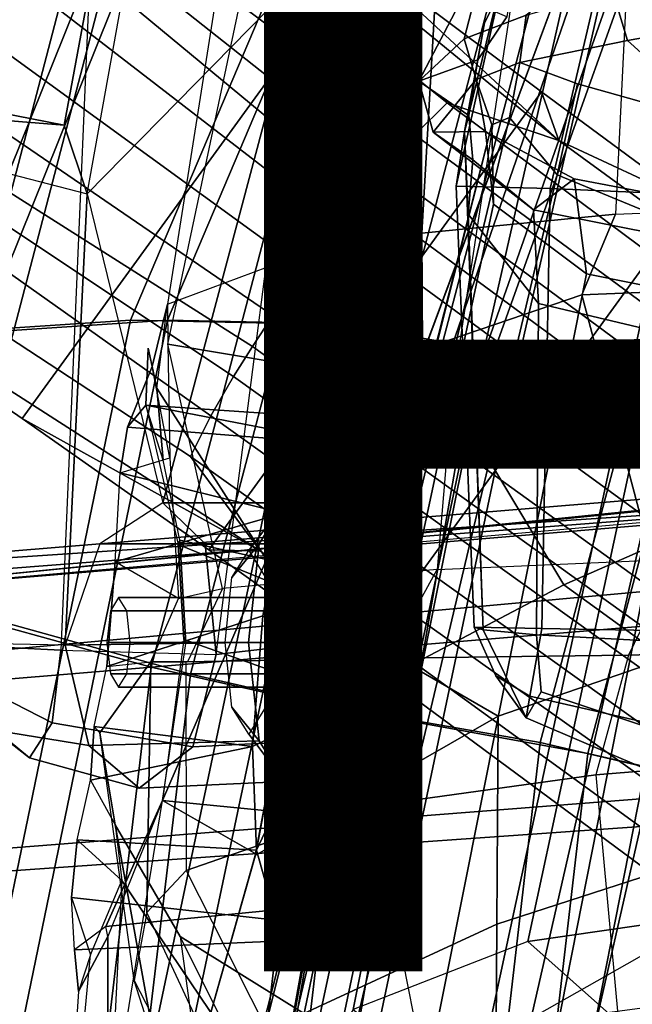
# Model space of a CAD drawing. Extents: x -12.8 to 13.9, y -13.4 to 13.4.
# Drawn here: x -6.1 to -5.1, y 2.9 to 4.5 of the extents above; entities that cross this region are included whole.
import ezdxf

# ---------------------------------------------------------------- set-up
doc = ezdxf.new("R2010")
doc.units = 0
for name, color, linetype in [('SEAT-BACKMAT', 5, 'CONTINUOUS'), ('SEAT-BASE', 5, 'CONTINUOUS'), ('SEAT-FABRIC', 5, 'CONTINUOUS'), ('SEAT-FRAME', 5, 'CONTINUOUS'), ('SEAT-PROD_NO', 7, 'CONTINUOUS')]:
    doc.layers.add(name, color=color, linetype=linetype)

msp = doc.modelspace()

# ---------------------------------------------------------------- linework, layer by layer
at = {"layer": 'SEAT-BACKMAT', "color": 0}
for points in [[(-6.3606, 5.4658, 35.2682), (-5.9988, 5.4509, 33.7912), (-6.5708, 3.9843, 34.1317), (-6.9236, 3.9652, 35.5839)], [(-6.5123, 3.9843, 34.1327), (-5.9403, 5.4509, 33.7922), (-6.3031, 5.4658, 35.3307), (-6.8662, 3.9652, 35.6464)], [(-5.661, 5.4293, 32.5528), (-6.2318, 4.0123, 32.899), (-6.5708, 3.9843, 34.1317), (-5.9988, 5.4509, 33.7912)], [(-6.5123, 3.9843, 34.1327), (-6.1733, 4.0123, 32.9), (-5.6025, 5.4293, 32.5538), (-5.9403, 5.4509, 33.7922)], [(-5.661, 5.4293, 32.5528), (-5.3599, 5.3889, 31.5004), (-5.9363, 4.0322, 31.872), (-6.2318, 4.0123, 32.899)], [(-5.8778, 4.0322, 31.873), (-5.3014, 5.3889, 31.5014), (-5.6025, 5.4293, 32.5538), (-6.1733, 4.0123, 32.9)], [(-5.9363, 4.0322, 31.872), (-5.3599, 5.3889, 31.5004), (-5.6616, 4.0261, 30.9806), (-5.9363, 4.0322, 31.872)], [(-5.6031, 4.0261, 30.9816), (-5.3014, 5.3889, 31.5014), (-5.8778, 4.0322, 31.873)], [(-5.073, 5.3168, 30.5567), (-5.3778, 3.9766, 30.1381), (-5.6616, 4.0261, 30.9806), (-5.3599, 5.3889, 31.5004)], [(-5.6031, 4.0261, 30.9816), (-5.3193, 3.9766, 30.1391), (-5.0145, 5.3168, 30.5577), (-5.3014, 5.3889, 31.5014)], [(-5.073, 5.3168, 30.5567), (-4.7811, 5.2057, 29.6495), (-5.0691, 3.8759, 29.2686), (-5.3778, 3.9766, 30.1381)], [(-5.0106, 3.8759, 29.2696), (-4.7227, 5.2057, 29.6505), (-5.0145, 5.3168, 30.5577), (-5.3193, 3.9766, 30.1391)], [(-6.3084, 2.2292, 31.8765), (-6.6015, 2.1988, 32.885), (-6.2318, 4.0123, 32.899), (-5.9363, 4.0322, 31.872)], [(-6.1733, 4.0123, 32.9), (-6.543, 2.1988, 32.886), (-6.2499, 2.2292, 31.8775), (-5.8778, 4.0322, 31.873)], [(-6.3084, 2.2292, 31.8765), (-5.9363, 4.0322, 31.872), (-5.6616, 4.0261, 30.9806), (-6.0369, 2.2452, 31.0195)], [(-5.6031, 4.0261, 30.9816), (-5.8778, 4.0322, 31.873), (-6.2499, 2.2292, 31.8775), (-5.9784, 2.2452, 31.0205)], [(-5.7449, 2.2318, 30.2017), (-6.0369, 2.2452, 31.0195), (-5.6616, 4.0261, 30.9806), (-5.3778, 3.9766, 30.1381)], [(-5.6031, 4.0261, 30.9816), (-5.9784, 2.2452, 31.0205), (-5.6864, 2.2318, 30.2027), (-5.3193, 3.9766, 30.1391)], [(-5.7449, 2.2318, 30.2017), (-5.3778, 3.9766, 30.1381), (-5.0691, 3.8759, 29.2686), (-5.4038, 2.1784, 29.3206)], [(-5.0106, 3.8759, 29.2696), (-5.3193, 3.9766, 30.1391), (-5.6864, 2.2318, 30.2027), (-5.3453, 2.1784, 29.3216)], [(-5.0469, 2.0843, 28.3333), (-5.4038, 2.1784, 29.3206), (-5.0691, 3.8759, 29.2686), (-4.7662, 3.7341, 28.3415)], [(-5.0106, 3.8759, 29.2696), (-5.3453, 2.1784, 29.3216), (-4.9884, 2.0843, 28.3343), (-4.7077, 3.7341, 28.3425)]]:
    msp.add_3dface(points, dxfattribs=at)
at = {"layer": 'SEAT-BASE', "color": 0}
for points in [[(-7.3799, 5.9383, 4.4452), (-5.4342, 4.3763, 4.7041), (-5.2572, 4.317, 4.3574), (-7.2858, 5.9782, 4.1159)], [(-7.0797, 5.7625, 3.6535), (-7.2858, 5.9782, 4.1159), (-5.2572, 4.317, 4.3574), (-5.5742, 4.6113, 3.8517)], [(-7.3799, 5.9383, 4.4452), (-7.498, 5.8249, 4.6869), (-5.4854, 4.3256, 4.9679), (-5.4342, 4.3763, 4.7041)], [(-5.5695, 4.229, 5.2375), (-7.498, 5.8249, 4.6869), (-7.5904, 5.7116, 4.79), (-5.6063, 4.1827, 5.3)], [(-7.498, 5.8249, 4.6869), (-5.5695, 4.229, 5.2375), (-5.5336, 4.2719, 5.1449), (-7.498, 5.8249, 4.6869)], [(-7.498, 5.8249, 4.6869), (-5.5336, 4.2719, 5.1449), (-5.4854, 4.3256, 4.9679), (-7.498, 5.8249, 4.6869)], [(-5.5742, 4.6113, 3.8517), (-6.1081, 3.8764, 3.8517), (-7.6682, 4.9525, 3.6535), (-7.0797, 5.7625, 3.6535)], [(-5.6063, 4.1827, 5.3), (-7.5904, 5.7116, 4.79), (-7.6799, 5.5798, 4.8268), (-5.6621, 4.1137, 5.3329)], [(-7.6799, 5.5798, 4.8268), (-7.7776, 5.4539, 4.79), (-5.7104, 4.0393, 5.3), (-5.6621, 4.1137, 5.3329)], [(-7.7776, 5.4539, 4.79), (-7.8568, 5.331, 4.6869), (-5.7431, 3.9901, 5.2375), (-5.7104, 4.0393, 5.3)], [(-5.809, 3.8802, 4.9679), (-7.8568, 5.331, 4.6869), (-7.9282, 5.1837, 4.4452), (-5.8414, 3.8159, 4.7041)], [(-7.8568, 5.331, 4.6869), (-5.809, 3.8802, 4.9679), (-5.7728, 3.9427, 5.1449)], [(-7.8568, 5.331, 4.6869), (-5.7728, 3.9427, 5.1449), (-5.7431, 3.9901, 5.2375), (-7.8568, 5.331, 4.6869)], [(-5.7303, 3.6658, 4.3574), (-5.8414, 3.8159, 4.7041), (-7.9282, 5.1837, 4.4452), (-7.937, 5.0818, 4.1159)], [(-5.7303, 3.6658, 4.3574), (-7.937, 5.0818, 4.1159), (-7.6682, 4.9525, 3.6535), (-6.1081, 3.8764, 3.8517)], [(-5.5742, 4.6113, 3.8517), (-5.2844, 4.3941, 3.8778), (-5.812, 3.668, 3.8778), (-6.1081, 3.8764, 3.8517)], [(-5.2572, 4.317, 4.3574), (-5.2844, 4.3941, 3.8778), (-5.5742, 4.6113, 3.8517), (-5.2572, 4.317, 4.3574)], [(-5.0484, 4.2198, 3.8795), (-5.5733, 3.4973, 3.8795), (-5.812, 3.668, 3.8778), (-5.2844, 4.3941, 3.8778)], [(-5.2572, 4.317, 4.3574), (-5.0484, 4.2198, 3.8795), (-5.2844, 4.3941, 3.8778), (-5.2572, 4.317, 4.3574)], [(-3.9189, 3.1705, 5.2355), (-3.9091, 3.2426, 4.9402), (-5.4342, 4.3763, 4.7041), (-5.4854, 4.3256, 4.9679)], [(-3.9091, 3.2426, 4.9402), (-3.9169, 3.341, 4.4257), (-5.2572, 4.317, 4.3574), (-5.4342, 4.3763, 4.7041)], [(-3.9401, 3.0971, 5.4649), (-3.9189, 3.1705, 5.2355), (-5.4854, 4.3256, 4.9679), (-5.5336, 4.2719, 5.1449)], [(-3.9497, 3.4355, 3.835), (-5.0484, 4.2198, 3.8795), (-5.2572, 4.317, 4.3574), (-3.9169, 3.341, 4.4257)], [(-5.5695, 4.229, 5.2375), (-3.9611, 3.0453, 5.5839), (-3.9401, 3.0971, 5.4649), (-5.5336, 4.2719, 5.1449)], [(-5.5695, 4.229, 5.2375), (-5.6063, 4.1827, 5.3), (-3.9858, 2.9957, 5.6633), (-3.9611, 3.0453, 5.5839)], [(-3.9497, 3.4355, 3.835), (-4.4879, 2.6948, 3.835), (-5.5733, 3.4973, 3.8795), (-5.0484, 4.2198, 3.8795)], [(-5.6063, 4.1827, 5.3), (-5.6621, 4.1137, 5.3329), (-4.0286, 2.9269, 5.7083), (-3.9858, 2.9957, 5.6633)], [(-4.0286, 2.9269, 5.7083), (-5.6621, 4.1137, 5.3329), (-5.7104, 4.0393, 5.3), (-4.0807, 2.865, 5.6633)], [(-4.0807, 2.865, 5.6633), (-5.7104, 4.0393, 5.3), (-5.7431, 3.9901, 5.2375), (-4.1203, 2.8261, 5.5839)], [(-4.1631, 2.7902, 5.4649), (-4.1203, 2.8261, 5.5839), (-5.7431, 3.9901, 5.2375), (-5.7728, 3.9427, 5.1449)], [(-5.809, 3.8802, 4.9679), (-4.2263, 2.7474, 5.2355), (-4.1631, 2.7902, 5.4649), (-5.7728, 3.9427, 5.1449)], [(-5.812, 3.668, 3.8778), (-5.7303, 3.6658, 4.3574), (-6.1081, 3.8764, 3.8517)], [(-5.8414, 3.8159, 4.7041), (-4.2919, 2.7158, 4.9402), (-4.2263, 2.7474, 5.2355), (-5.809, 3.8802, 4.9679)], [(-5.7303, 3.6658, 4.3574), (-4.3879, 2.6928, 4.4257), (-4.2919, 2.7158, 4.9402), (-5.8414, 3.8159, 4.7041)], [(-5.812, 3.668, 3.8778), (-5.5733, 3.4973, 3.8795), (-5.7303, 3.6658, 4.3574), (-5.812, 3.668, 3.8778)], [(-5.7303, 3.6658, 4.3574), (-5.5733, 3.4973, 3.8795), (-4.4879, 2.6948, 3.835), (-4.3879, 2.6928, 4.4257)]]:
    msp.add_3dface(points, dxfattribs=at)
at = {"layer": 'SEAT-FABRIC', "color": 0}
for points in [[(-6.597, 3.692, 35.8317), (-6.097, 5.6276, 35.8317), (-6.3111, 5.7531, 37.3199), (-6.8111, 3.7843, 37.3199)], [(-6.647, 3.6965, 35.7754), (-6.147, 5.6321, 35.7754), (-5.7948, 5.5042, 33.923), (-6.2948, 3.5897, 33.923)], [(-6.597, 3.692, 35.8317), (-6.2353, 3.5802, 33.9201), (-5.7353, 5.4948, 33.9201), (-6.097, 5.6276, 35.8317)], [(-5.9033, 3.482, 32.3129), (-6.2948, 3.5897, 33.923), (-5.7948, 5.5042, 33.923), (-5.4033, 5.3834, 32.3129)], [(-5.8414, 3.471, 32.3038), (-5.3414, 5.3723, 32.3038), (-5.7353, 5.4948, 33.9201), (-6.2353, 3.5802, 33.9201)], [(-5.9033, 3.482, 32.3129), (-5.4033, 5.3834, 32.3129), (-5.1593, 5.328, 31.4667), (-5.6593, 3.4277, 31.4667)], [(-5.8414, 3.471, 32.3038), (-5.5945, 3.4149, 31.4515), (-5.0945, 5.3151, 31.4515), (-5.3414, 5.3723, 32.3038)], [(-5.2868, 3.3624, 30.3307), (-5.6593, 3.4277, 31.4667), (-5.1593, 5.328, 31.4667), (-4.7868, 5.2374, 30.3307)], [(-5.2109, 3.3454, 30.2881), (-4.7109, 5.2204, 30.2881), (-5.0945, 5.3151, 31.4515), (-5.5945, 3.4149, 31.4515)], [(-5.2868, 3.3624, 30.3307), (-4.7868, 5.2374, 30.3307), (-4.3994, 5.1472, 29.269), (-4.8994, 3.2722, 29.269)], [(-5.2109, 3.3454, 30.2881), (-4.8242, 3.2569, 29.2337), (-4.3242, 5.1319, 29.2337), (-4.7109, 5.2204, 30.2881)], [(-6.1533, 1.3823, 32.3129), (-6.5448, 1.4817, 33.923), (-6.2948, 3.5897, 33.923), (-5.9033, 3.482, 32.3129)], [(-6.0914, 1.3712, 32.3038), (-5.8414, 3.471, 32.3038), (-6.2353, 3.5802, 33.9201), (-6.4853, 1.4722, 33.9201)], [(-6.1533, 1.3823, 32.3129), (-5.9033, 3.482, 32.3129), (-5.6593, 3.4277, 31.4667), (-5.9093, 1.3075, 31.4667)], [(-6.0914, 1.3712, 32.3038), (-5.8445, 1.2946, 31.4515), (-5.5945, 3.4149, 31.4515), (-5.8414, 3.471, 32.3038)], [(-5.5368, 1.2061, 30.3307), (-5.9093, 1.3075, 31.4667), (-5.6593, 3.4277, 31.4667), (-5.2868, 3.3624, 30.3307)], [(-5.4609, 1.1892, 30.2881), (-5.2109, 3.3454, 30.2881), (-5.5945, 3.4149, 31.4515), (-5.8445, 1.2946, 31.4515)], [(-5.5368, 1.2061, 30.3307), (-5.2868, 3.3624, 30.3307), (-4.8994, 3.2722, 29.269), (-5.1494, 1.1785, 29.269)], [(-5.4609, 1.1892, 30.2881), (-5.0742, 1.1632, 29.2337), (-4.8242, 3.2569, 29.2337), (-5.2109, 3.3454, 30.2881)], [(-4.7858, 1.1973, 28.3373), (-5.1494, 1.1785, 29.269), (-4.8994, 3.2722, 29.269), (-4.5358, 3.2598, 28.3373)]]:
    msp.add_3dface(points, dxfattribs=at)
at = {"layer": 'SEAT-FRAME', "color": 0}
for points in [[(-5.3208, 6.8473, 16.0346), (-5.0359, 6.8879, 15.8826), (-5.167, 4.2003, 15.6775), (-5.4744, 4.17, 15.8306)], [(-5.167, 4.2003, 15.6775), (-4.9938, 4.2071, 15.6854), (-4.87, 6.8979, 15.8935), (-5.0359, 6.8879, 15.8826)], [(-5.4508, 6.7887, 16.3337), (-5.3208, 6.8473, 16.0346), (-5.4744, 4.17, 15.8306), (-5.6959, 4.1252, 16.1095)], [(-5.8779, 4.0575, 16.5826), (-5.6959, 4.1252, 16.1095), (-5.4508, 6.7887, 16.3337), (-5.4545, 6.7322, 16.6554)], [(-5.3194, 6.6291, 17.2851), (-5.4545, 6.7322, 16.6554), (-5.8779, 4.0575, 16.5826), (-5.8771, 3.9938, 17.0924)], [(-5.4263, 3.9185, 17.8257), (-5.8771, 3.9938, 17.0924), (-5.3194, 6.6291, 17.2851), (-5.0277, 6.5427, 17.8684)], [(-4.6209, 6.476, 18.3794), (-5.0277, 6.5427, 17.8684), (-5.4263, 3.9185, 17.8257), (-5.0035, 3.8953, 18.131)], [(-5.0404, 5.1415, 21.503), (-5.0533, 5.1068, 21.4278), (-5.5068, 3.8866, 21.25), (-5.501, 3.9037, 21.3362)], [(-5.0404, 5.1415, 21.503), (-5.501, 3.9037, 21.3362), (-5.4036, 3.9007, 21.4514), (-5.0123, 5.015, 21.5971)], [(-5.4618, 3.8894, 21.1746), (-5.5068, 3.8866, 21.25), (-5.0533, 5.1068, 21.4278), (-5.0556, 5.0648, 21.3784)], [(-5.4618, 3.8894, 21.1746), (-5.0556, 5.0648, 21.3784), (-5.0081, 4.9663, 21.2935), (-5.3923, 3.8912, 21.139)], [(-4.8147, 4.8558, 21.7129), (-5.0123, 5.015, 21.5971), (-5.4036, 3.9007, 21.4514), (-5.0789, 3.8983, 21.6112)], [(-5.1239, 3.8938, 21.13), (-5.3923, 3.8912, 21.139), (-5.0081, 4.9663, 21.2935), (-4.824, 4.9141, 21.2684)], [(-5.4197, 4.2443, 27.5871), (-5.2706, 4.2406, 27.7509), (-5.1103, 4.9243, 27.7824), (-5.2667, 4.9289, 27.6144)], [(-5.2606, 4.9259, 27.5407), (-5.4067, 4.3311, 27.5054), (-5.4197, 4.2443, 27.5871), (-5.2667, 4.9289, 27.6144)], [(-5.2606, 4.9259, 27.5407), (-5.325, 4.6027, 27.4603), (-5.3748, 4.5035, 27.4967), (-5.4067, 4.3311, 27.5054)], [(-4.9953, 4.2285, 27.8894), (-4.8429, 4.9067, 27.916), (-5.1103, 4.9243, 27.7824), (-5.2706, 4.2406, 27.7509)], [(-5.8839, 4.9059, 30.2875), (-5.9542, 4.8125, 30.3727), (-6.0416, 4.341, 30.3799), (-6.0053, 4.2322, 30.2892)], [(-5.6613, 4.5828, 29.8317), (-6.0053, 4.2322, 30.2892), (-5.8839, 4.9059, 30.2875)], [(-5.9542, 4.8125, 30.3727), (-6.116, 4.8373, 30.7065), (-6.2727, 4.3595, 30.8739), (-6.0416, 4.341, 30.3799)], [(-4.7841, 4.6609, 25.2519), (-4.8528, 4.5283, 25.3437), (-5.1482, 4.4751, 25.7148), (-5.1719, 4.5546, 25.7207)], [(-5.4071, 4.4781, 26.251), (-5.3853, 4.5619, 26.2594), (-5.1466, 4.6366, 25.7254), (-5.3091, 4.5155, 25.978)], [(-5.325, 4.6027, 27.4603), (-5.3395, 4.5131, 27.3137), (-5.3853, 4.4445, 27.3934), (-5.3748, 4.5035, 27.4967)], [(-6.1636, 4.578, 29.8704), (-6.0013, 4.5705, 29.82), (-6.0466, 3.509, 29.8549), (-6.2152, 3.5175, 29.9083)], [(-6.0466, 3.509, 29.8549), (-5.8003, 3.502, 29.8685), (-5.6613, 4.5828, 29.8317), (-6.0013, 4.5705, 29.82)], [(-6.0053, 4.2322, 30.2892), (-5.8853, 3.7423, 30.0844), (-5.6613, 4.5828, 29.8317)], [(-5.818, 3.6776, 29.9407), (-5.8003, 3.502, 29.8685), (-5.6613, 4.5828, 29.8317), (-5.8853, 3.7423, 30.0844)], [(-5.4793, 4.4111, 26.8256), (-5.41, 4.5434, 26.8581), (-5.3853, 4.5619, 26.2594), (-5.4071, 4.4781, 26.251)], [(-5.3395, 4.5131, 27.3137), (-5.41, 4.5434, 26.8581), (-5.4793, 4.4111, 26.8256), (-5.3853, 4.4445, 27.3934)], [(-5.3091, 4.5155, 25.978), (-5.1719, 4.5546, 25.7207), (-5.1482, 4.4751, 25.7148), (-5.3187, 4.4405, 26.0329)], [(-4.8528, 4.5283, 25.3437), (-4.8131, 4.4116, 25.5162), (-5.0016, 4.3433, 25.8725), (-5.1482, 4.4751, 25.7148)], [(-5.3091, 4.5155, 25.978), (-5.3187, 4.4405, 26.0329), (-5.3883, 4.4134, 26.2346), (-5.4071, 4.4781, 26.251)], [(-5.3853, 4.4445, 27.3934), (-5.3996, 4.3562, 27.4108), (-5.4067, 4.3311, 27.5054), (-5.3748, 4.5035, 27.4967)], [(-5.4793, 4.4111, 26.8256), (-5.4071, 4.4781, 26.251), (-5.3883, 4.4134, 26.2346), (-5.4561, 4.3303, 26.8237)], [(-5.1482, 4.4751, 25.7148), (-5.0016, 4.3433, 25.8725), (-5.2273, 4.4067, 25.9235), (-5.3187, 4.4405, 26.0329)], [(-5.3996, 4.3562, 27.4108), (-5.3853, 4.4445, 27.3934), (-5.4793, 4.4111, 26.8256)], [(-5.3187, 4.4405, 26.0329), (-5.3351, 4.3534, 26.0803), (-5.3631, 4.3419, 26.1536), (-5.3883, 4.4134, 26.2346)], [(-5.3187, 4.4405, 26.0329), (-5.2273, 4.4067, 25.9235), (-5.2598, 4.2624, 26.0098), (-5.3351, 4.3534, 26.0803)], [(-6.0416, 4.341, 30.3799), (-6.2727, 4.3595, 30.8739), (-6.5757, 4.4085, 30.8328), (-6.1961, 4.3714, 30.2873)], [(-5.4793, 4.4111, 26.8256), (-5.4561, 4.3303, 26.8237), (-5.3933, 4.2864, 27.3558), (-5.3996, 4.3562, 27.4108)], [(-5.3732, 4.3311, 26.41), (-5.4561, 4.3303, 26.8237), (-5.3883, 4.4134, 26.2346)], [(-5.3607, 4.2161, 26.2458), (-5.3732, 4.3311, 26.41), (-5.3883, 4.4134, 26.2346), (-5.3631, 4.3419, 26.1536)], [(-5.0016, 4.3433, 25.8725), (-5.0917, 4.1931, 25.989), (-5.2598, 4.2624, 26.0098), (-5.2273, 4.4067, 25.9235)], [(-6.0053, 4.2322, 30.2892), (-6.0416, 4.341, 30.3799), (-6.1961, 4.3714, 30.2873), (-6.1729, 4.2758, 30.1828)], [(-5.3933, 4.2864, 27.3558), (-5.4008, 4.1999, 27.4713), (-5.4067, 4.3311, 27.5054), (-5.3996, 4.3562, 27.4108)], [(-5.3631, 4.3419, 26.1536), (-5.3351, 4.3534, 26.0803), (-5.7013, 2.815, 25.9076), (-5.7615, 2.7753, 25.9859)], [(-5.7615, 2.7753, 25.9859), (-5.7558, 2.7783, 26.0832), (-5.3631, 4.3419, 26.1536)], [(-5.6617, 2.8112, 26.1838), (-5.3607, 4.2161, 26.2458), (-5.3631, 4.3419, 26.1536), (-5.7558, 2.7783, 26.0832)], [(-5.2598, 4.2624, 26.0098), (-5.5909, 2.8626, 25.8735), (-5.7013, 2.815, 25.9076), (-5.3351, 4.3534, 26.0803)], [(-5.4561, 4.3303, 26.8237), (-5.3732, 4.3311, 26.41), (-5.2327, 4.2559, 26.5388), (-5.2974, 4.2069, 27.2459)], [(-5.2974, 4.2069, 27.2459), (-5.3933, 4.2864, 27.3558), (-5.4561, 4.3303, 26.8237)], [(-5.3914, 3.5453, 27.6254), (-5.4197, 4.2443, 27.5871), (-5.4067, 4.3311, 27.5054), (-5.3771, 3.5411, 27.4975)], [(-5.4008, 4.1999, 27.4713), (-5.3771, 3.5411, 27.4975), (-5.3771, 3.5411, 27.4975), (-5.4067, 4.3311, 27.5054)], [(-5.3607, 4.2161, 26.2458), (-5.2134, 4.1053, 26.3659), (-5.2327, 4.2559, 26.5388), (-5.3732, 4.3311, 26.41)], [(-5.3933, 4.2864, 27.3558), (-5.2974, 4.2069, 27.2459), (-5.2895, 4.0583, 27.3866), (-5.4008, 4.1999, 27.4713)], [(-6.1729, 4.2758, 30.1828), (-6.0053, 4.2322, 30.2892), (-6.0397, 3.5167, 30.2824), (-6.1778, 3.5196, 30.1915)], [(-5.2598, 4.2624, 26.0098), (-5.0917, 4.1931, 25.989), (-5.3681, 2.9093, 25.8757), (-5.5909, 2.8626, 25.8735)], [(-4.9433, 4.201, 26.667), (-5.0193, 4.152, 27.2137), (-5.2974, 4.2069, 27.2459), (-5.2327, 4.2559, 26.5388)], [(-4.9405, 4.0503, 26.485), (-4.9433, 4.201, 26.667), (-5.2327, 4.2559, 26.5388), (-5.2134, 4.1053, 26.3659)], [(-5.9848, 3.6776, 30.2194), (-6.0397, 3.5167, 30.2824), (-6.0053, 4.2322, 30.2892), (-5.8853, 3.7423, 30.0844)], [(-5.3914, 3.5453, 27.6254), (-5.2839, 3.5433, 27.7538), (-5.2706, 4.2406, 27.7509), (-5.4197, 4.2443, 27.5871)], [(-5.0798, 3.5399, 27.8644), (-4.9953, 4.2285, 27.8894), (-5.2706, 4.2406, 27.7509), (-5.2839, 3.5433, 27.7538)], [(-5.6617, 2.8112, 26.1838), (-5.4649, 2.8435, 26.291), (-5.2134, 4.1053, 26.3659), (-5.3607, 4.2161, 26.2458)], [(-5.2205, 4.072, 15.6796), (-5.4733, 3.9861, 15.815), (-5.4744, 4.17, 15.8306), (-5.167, 4.2003, 15.6775)], [(-5.4008, 4.1999, 27.4713), (-5.2895, 4.0583, 27.3866), (-5.2927, 3.5332, 27.4218), (-5.3771, 3.5411, 27.4975)], [(-5.0193, 4.152, 27.2137), (-5.0465, 4.001, 27.3592), (-5.2895, 4.0583, 27.3866), (-5.2974, 4.2069, 27.2459)], [(-5.2205, 4.072, 15.6796), (-5.167, 4.2003, 15.6775), (-4.9938, 4.2071, 15.6854), (-4.9992, 4.0811, 15.6765)], [(-4.7969, 4.1477, 26.0201), (-5.0926, 2.9457, 25.9121), (-5.3681, 2.9093, 25.8757), (-5.0917, 4.1931, 25.989)], [(-5.7204, 3.6526, 16.0925), (-5.6959, 4.1252, 16.1095), (-5.4744, 4.17, 15.8306), (-5.6078, 3.8456, 15.95)], [(-5.4744, 4.17, 15.8306), (-5.4733, 3.9861, 15.815), (-5.6078, 3.8456, 15.95), (-5.4744, 4.17, 15.8306)], [(-4.9405, 4.0503, 26.485), (-5.209, 2.8711, 26.3939), (-5.0926, 2.9457, 25.9121), (-4.7969, 4.1477, 26.0201)], [(-5.7204, 3.6526, 16.0925), (-5.8944, 3.9243, 16.5862), (-5.8779, 4.0575, 16.5826), (-5.6959, 4.1252, 16.1095)], [(-5.209, 2.8711, 26.3939), (-4.9405, 4.0503, 26.485), (-5.2134, 4.1053, 26.3659), (-5.4649, 2.8435, 26.291)], [(-5.1143, 3.6718, 15.8117), (-5.2205, 4.072, 15.6796), (-4.9992, 4.0811, 15.6765), (-4.8775, 3.7863, 15.6951)], [(-5.1143, 3.6718, 15.8117), (-5.2492, 3.6127, 15.8918), (-5.4733, 3.9861, 15.815), (-5.2205, 4.072, 15.6796)], [(-5.2927, 3.5332, 27.4218), (-5.2895, 4.0583, 27.3866), (-5.0465, 4.001, 27.3592), (-5.0955, 3.5228, 27.3823)], [(-5.8944, 3.9243, 16.5862), (-5.8779, 4.0575, 16.5826), (-5.9019, 3.9587, 16.9876), (-5.9082, 3.9875, 16.7629)], [(-5.8779, 4.0575, 16.5826), (-5.8771, 3.9938, 17.0924), (-5.8738, 3.8137, 17.1906), (-5.9019, 3.9587, 16.9876)], [(-5.9122, 3.8972, 16.6253), (-5.9411, 3.8627, 17.0074), (-5.9019, 3.9587, 16.9876), (-5.9082, 3.9875, 16.7629)], [(-5.8846, 3.81, 16.4911), (-5.9122, 3.8972, 16.6253), (-5.9082, 3.9875, 16.7629), (-5.8944, 3.9243, 16.5862)], [(-5.8771, 3.9938, 17.0924), (-5.4263, 3.9185, 17.8257), (-5.4499, 3.6371, 17.8262), (-5.7903, 3.6066, 17.4318)], [(-5.8738, 3.8137, 17.1906), (-5.8603, 3.5907, 17.2994), (-5.7903, 3.6066, 17.4318), (-5.8771, 3.9938, 17.0924)], [(-5.2492, 3.6127, 15.8918), (-5.4923, 3.4845, 16.0434), (-5.6078, 3.8456, 15.95), (-5.4733, 3.9861, 15.815)], [(-5.9411, 3.8627, 17.0074), (-5.9528, 3.79, 17.0838), (-5.8738, 3.8137, 17.1906), (-5.9019, 3.9587, 16.9876)], [(-5.7204, 3.6526, 16.0925), (-5.8581, 3.6834, 16.3729), (-5.8846, 3.81, 16.4911), (-5.8944, 3.9243, 16.5862)], [(-5.4499, 3.6371, 17.8262), (-5.0726, 3.6532, 18.0913), (-5.0035, 3.8953, 18.131), (-5.4263, 3.9185, 17.8257)], [(-5.7357, 2.6119, 21.1583), (-5.7345, 2.6105, 21.2462), (-5.501, 3.9037, 21.3362), (-5.5068, 3.8866, 21.25)], [(-5.6274, 2.6095, 21.3652), (-5.4036, 3.9007, 21.4514), (-5.501, 3.9037, 21.3362), (-5.7345, 2.6105, 21.2462)], [(-5.593, 3.8756, 16.8094), (-5.6459, 3.839, 16.9722), (-5.9411, 3.8627, 17.0074), (-5.9122, 3.8972, 16.6253)], [(-5.8581, 3.6834, 16.3729), (-5.8846, 3.81, 16.4911), (-5.9122, 3.8972, 16.6253), (-5.8605, 3.6765, 16.3933)], [(-5.9122, 3.8972, 16.6253), (-5.8605, 3.6765, 16.3933), (-5.522, 3.7046, 16.525), (-5.5481, 3.8269, 16.6474)], [(-5.9122, 3.8972, 16.6253), (-5.5481, 3.8269, 16.6474), (-5.593, 3.8756, 16.8094), (-5.9122, 3.8972, 16.6253)], [(-5.7357, 2.6119, 21.1583), (-5.5068, 3.8866, 21.25), (-5.7217, 2.6491, 21.1302), (-5.7315, 2.5683, 21.1327)], [(-5.4618, 3.8894, 21.1746), (-5.7018, 2.7382, 21.1138), (-5.7217, 2.6491, 21.1302), (-5.5068, 3.8866, 21.25)], [(-5.4618, 3.8894, 21.1746), (-5.3923, 3.8912, 21.139), (-5.5833, 2.9393, 21.0607), (-5.7018, 2.7382, 21.1138)], [(-5.6274, 2.6095, 21.3652), (-5.3735, 2.6088, 21.4932), (-5.0789, 3.8983, 21.6112), (-5.4036, 3.9007, 21.4514)], [(-5.1239, 3.8938, 21.13), (-5.3062, 3.0472, 21.0581), (-5.5833, 2.9393, 21.0607), (-5.3923, 3.8912, 21.139)], [(-4.9852, 2.6083, 21.6369), (-4.7069, 3.8971, 21.7455), (-5.0789, 3.8983, 21.6112), (-5.3735, 2.6088, 21.4932)], [(-5.1239, 3.8938, 21.13), (-4.7212, 3.8953, 21.1911), (-4.8918, 3.1068, 21.123), (-5.3062, 3.0472, 21.0581)], [(-5.6459, 3.839, 16.9722), (-5.593, 3.8756, 16.8094), (-5.6047, 3.7511, 16.8105), (-5.6391, 3.7273, 16.9164)], [(-5.593, 3.8756, 16.8094), (-5.5481, 3.8269, 16.6474), (-5.5755, 3.7195, 16.7052), (-5.6047, 3.7511, 16.8105)], [(-3.6595, 3.8396, 12.5589), (-3.3943, 3.8615, 12.4847), (-3.3809, 3.8536, 12.4593), (-6.5795, 3.5848, 13.3445)], [(-5.6941, 3.7259, 17.0967), (-5.9528, 3.79, 17.0838), (-5.9411, 3.8627, 17.0074), (-5.6459, 3.839, 16.9722)], [(-3.3809, 3.8536, 12.4593), (-3.4342, 3.6876, 12.2674), (-6.6143, 3.4229, 13.159), (-6.5795, 3.5848, 13.3445)], [(-3.6595, 3.8396, 12.5589), (-3.9014, 3.8357, 12.6795), (-4.068, 3.8339, 12.8535), (-6.5795, 3.5848, 13.3445)], [(-5.7093, 3.3372, 16.1902), (-5.7204, 3.6526, 16.0925), (-5.6078, 3.8456, 15.95), (-5.4923, 3.4845, 16.0434)], [(-4.068, 3.8339, 12.8535), (-6.5795, 3.5848, 13.3445), (-4.1929, 3.8251, 13.1401), (-4.1453, 3.8284, 12.99)], [(-4.1929, 3.8251, 13.1401), (-6.5795, 3.5848, 13.3445), (-6.4542, 3.6392, 14.0113)], [(-6.4542, 3.6392, 14.0113), (-6.3615, 3.6399, 14.5046), (-4.5411, 3.7614, 14.7855), (-4.1929, 3.8251, 13.1401)], [(-5.6941, 3.7259, 17.0967), (-5.6459, 3.839, 16.9722), (-5.6391, 3.7273, 16.9164), (-5.6705, 3.6537, 16.9974)], [(-5.5481, 3.8269, 16.6474), (-5.522, 3.7046, 16.525), (-5.5585, 3.6399, 16.6255), (-5.5755, 3.7195, 16.7052)], [(-5.8738, 3.8137, 17.1906), (-5.8603, 3.5907, 17.2994), (-5.9608, 3.6491, 17.1755), (-5.9528, 3.79, 17.0838)], [(-5.6941, 3.7259, 17.0967), (-5.9608, 3.6491, 17.1755), (-5.9528, 3.79, 17.0838), (-5.6941, 3.7259, 17.0967)], [(-6.3615, 3.6399, 14.5046), (-6.3615, 3.6399, 14.5046), (-6.2591, 3.6284, 15.0495), (-4.5411, 3.7614, 14.7855)], [(-4.5411, 3.7614, 14.7855), (-6.2591, 3.6284, 15.0495), (-6.2023, 3.5038, 15.3519), (-4.7403, 3.637, 15.1259)], [(-5.6391, 3.7273, 16.9164), (-5.6047, 3.7511, 16.8105), (-5.6492, 3.1743, 16.7837), (-5.6809, 3.1944, 16.8939)], [(-5.5755, 3.7195, 16.7052), (-5.614, 3.2117, 16.6792), (-5.6492, 3.1743, 16.7837), (-5.6047, 3.7511, 16.8105)], [(-5.6921, 3.7423, 30.1361), (-5.8853, 3.7423, 30.0844), (-5.9848, 3.6776, 30.2194), (-5.7325, 3.6776, 30.287)], [(-5.6517, 3.6776, 29.9853), (-5.818, 3.6776, 29.9407), (-5.8853, 3.7423, 30.0844), (-5.6921, 3.7423, 30.1361)], [(-5.7488, 3.6668, 30.1209), (-5.6921, 3.7423, 30.1361), (-5.7325, 3.6776, 30.287), (-5.7754, 3.6242, 30.2202)], [(-5.7222, 3.6242, 30.0217), (-5.6517, 3.6776, 29.9853), (-5.6921, 3.7423, 30.1361), (-5.7488, 3.6668, 30.1209)], [(-5.6941, 3.7259, 17.0967), (-5.7262, 3.5634, 17.1532), (-5.9739, 3.4833, 17.2092), (-5.9608, 3.6491, 17.1755)], [(-5.7262, 3.5634, 17.1532), (-5.6941, 3.7259, 17.0967), (-5.6705, 3.6537, 16.9974), (-5.6913, 3.548, 17.0341)], [(-5.6391, 3.7273, 16.9164), (-5.6809, 3.1944, 16.8939), (-5.7013, 3.2669, 16.9826), (-5.6705, 3.6537, 16.9974)], [(-5.5755, 3.7195, 16.7052), (-5.5585, 3.6399, 16.6255), (-5.5839, 3.2973, 16.6062), (-5.614, 3.2117, 16.6792)], [(-5.522, 3.7046, 16.525), (-5.8605, 3.6765, 16.3933), (-5.5209, 3.538, 16.4714)], [(-5.522, 3.7046, 16.525), (-5.5209, 3.538, 16.4714), (-5.5578, 3.5316, 16.5907), (-5.5585, 3.6399, 16.6255)], [(-3.4614, 3.4034, 12.1671), (-6.6317, 3.1559, 13.0664), (-6.6143, 3.4229, 13.159), (-3.4342, 3.6876, 12.2674)], [(-5.8581, 3.6834, 16.3729), (-5.7204, 3.6526, 16.0925), (-5.8857, 3.2706, 16.3524), (-5.8486, 3.5194, 16.3147)], [(-5.8515, 3.5259, 16.338), (-5.8605, 3.6765, 16.3933), (-5.8581, 3.6834, 16.3729), (-5.8486, 3.5194, 16.3147)], [(-5.7325, 3.6776, 30.287), (-5.9848, 3.6776, 30.2194), (-6.0397, 3.5167, 30.2824), (-5.7493, 3.5214, 30.3495)], [(-5.8515, 3.5259, 16.338), (-5.53, 3.4116, 16.4633), (-5.5209, 3.538, 16.4714), (-5.8605, 3.6765, 16.3933)], [(-5.6349, 3.5214, 29.9228), (-5.8003, 3.502, 29.8685), (-5.818, 3.6776, 29.9407), (-5.6517, 3.6776, 29.9853)], [(-5.7754, 3.6242, 30.2202), (-5.7325, 3.6776, 30.287), (-5.7493, 3.5214, 30.3495), (-5.7864, 3.5214, 30.2614)], [(-5.7112, 3.5214, 29.9805), (-5.6349, 3.5214, 29.9228), (-5.6517, 3.6776, 29.9853), (-5.7222, 3.6242, 30.0217)], [(-5.1143, 3.6718, 15.8117), (-4.8535, 3.5984, 15.8916), (-5.088, 3.4958, 16.0492), (-5.2492, 3.6127, 15.8918)], [(-5.1465, 3.5012, 18.1799), (-4.7744, 3.5127, 18.3543), (-4.7112, 3.6721, 18.2531), (-5.0726, 3.6532, 18.0913)], [(-5.7093, 3.3372, 16.1902), (-5.7375, 3.1861, 16.271), (-5.8857, 3.2706, 16.3524), (-5.7204, 3.6526, 16.0925)], [(-5.6913, 3.548, 17.0341), (-5.6705, 3.6537, 16.9974), (-5.7013, 3.2669, 16.9826), (-5.7053, 3.3741, 17.028)], [(-5.5792, 3.6567, 30.1664), (-5.6655, 3.5923, 30.1433), (-5.6785, 3.5715, 30.1917), (-5.6039, 3.617, 30.2588)], [(-5.5544, 3.617, 30.074), (-5.6525, 3.5715, 30.0949), (-5.6655, 3.5923, 30.1433), (-5.5792, 3.6567, 30.1664)], [(-5.4499, 3.6371, 17.8262), (-5.0726, 3.6532, 18.0913), (-5.1465, 3.5012, 18.1799), (-5.5271, 3.4963, 17.8989)], [(-4.7133, 3.2588, 15.31), (-4.7403, 3.637, 15.1259), (-6.2023, 3.5038, 15.3519), (-6.1708, 3.1559, 15.5194)], [(-5.9608, 3.6491, 17.1755), (-5.9739, 3.4833, 17.2092), (-5.9043, 3.4907, 17.3278), (-5.8603, 3.5907, 17.2994)], [(-5.8459, 3.4907, 17.4772), (-5.5271, 3.4963, 17.8989), (-5.4499, 3.6371, 17.8262), (-5.7903, 3.6066, 17.4318)], [(-5.5578, 3.5316, 16.5907), (-5.5665, 3.41, 16.5828), (-5.5839, 3.2973, 16.6062), (-5.5585, 3.6399, 16.6255)], [(-5.8603, 3.5907, 17.2994), (-5.7903, 3.6066, 17.4318), (-5.8459, 3.4907, 17.4772), (-5.9043, 3.4907, 17.3278)], [(-5.6039, 3.617, 30.2588), (-5.6785, 3.5715, 30.1917), (-5.6839, 3.5214, 30.2117), (-5.6142, 3.5214, 30.297)], [(-5.5442, 3.5214, 30.0358), (-5.6472, 3.5214, 30.0748), (-5.6525, 3.5715, 30.0949), (-5.5544, 3.617, 30.074)], [(-5.088, 3.4958, 16.0492), (-5.3532, 3.4044, 16.1487), (-5.4923, 3.4845, 16.0434), (-5.2492, 3.6127, 15.8918)], [(-5.6655, 3.5923, 30.1433), (-5.9553, 3.5923, 30.0656), (-5.9683, 3.5715, 30.114), (-5.6785, 3.5715, 30.1917)], [(-5.6525, 3.5715, 30.0949), (-5.9423, 3.5715, 30.0172), (-5.9553, 3.5923, 30.0656), (-5.6655, 3.5923, 30.1433)], [(-5.7429, 3.3565, 17.1459), (-5.9941, 3.388, 17.1802), (-5.9739, 3.4833, 17.2092), (-5.7262, 3.5634, 17.1532)], [(-5.6785, 3.5715, 30.1917), (-5.9683, 3.5715, 30.114), (-5.9736, 3.5214, 30.1341), (-5.6839, 3.5214, 30.2117)], [(-5.6472, 3.5214, 30.0748), (-5.937, 3.5214, 29.9972), (-5.9423, 3.5715, 30.0172), (-5.6525, 3.5715, 30.0949)], [(-5.7262, 3.5634, 17.1532), (-5.6913, 3.548, 17.0341), (-5.7053, 3.3741, 17.028), (-5.7429, 3.3565, 17.1459)], [(-5.3771, 3.5411, 27.4975), (-5.3087, 3.402, 27.5688), (-5.3568, 3.4685, 27.6376), (-5.3914, 3.5453, 27.6254)], [(-5.3031, 3.4362, 27.6849), (-5.2839, 3.5433, 27.7538), (-5.3914, 3.5453, 27.6254), (-5.3568, 3.4685, 27.6376)], [(-5.3031, 3.4362, 27.6849), (-5.089, 3.3873, 27.7842), (-5.0798, 3.5399, 27.8644), (-5.2839, 3.5433, 27.7538)], [(-5.5665, 3.41, 16.5828), (-5.5578, 3.5316, 16.5907), (-5.5209, 3.538, 16.4714), (-5.53, 3.4116, 16.4633)], [(-5.2927, 3.5332, 27.4218), (-5.2851, 3.4429, 27.4625), (-5.3087, 3.402, 27.5688), (-5.3771, 3.5411, 27.4975)], [(-5.2851, 3.4429, 27.4625), (-5.2927, 3.5332, 27.4218), (-5.0955, 3.5228, 27.3823), (-5.1021, 3.3823, 27.4473)], [(-6.2152, 3.5175, 29.9083), (-6.0466, 3.509, 29.8549), (-6.0604, 3.3937, 29.9195), (-6.2208, 3.4755, 29.9377)], [(-6.0023, 3.3578, 30.2209), (-6.0397, 3.5167, 30.2824), (-6.1778, 3.5196, 30.1915), (-6.1493, 3.3816, 30.1272)], [(-5.7493, 3.5214, 30.3495), (-6.0397, 3.5167, 30.2824), (-6.0023, 3.3578, 30.2209), (-5.7325, 3.3653, 30.287)], [(-5.6839, 3.5214, 30.2117), (-5.9736, 3.5214, 30.1341), (-5.9683, 3.4713, 30.114), (-5.6785, 3.4713, 30.1917)], [(-5.6525, 3.4713, 30.0949), (-5.9423, 3.4713, 30.0172), (-5.937, 3.5214, 29.9972), (-5.6472, 3.5214, 30.0748)], [(-5.8857, 3.2706, 16.3524), (-5.8486, 3.5194, 16.3147), (-5.8515, 3.5259, 16.338), (-5.8857, 3.2706, 16.3524)], [(-5.8515, 3.5259, 16.338), (-5.8857, 3.2706, 16.3524), (-5.5567, 3.2387, 16.4992), (-5.53, 3.4116, 16.4633)], [(-5.6517, 3.3653, 29.9853), (-5.8373, 3.3558, 29.9301), (-5.8003, 3.502, 29.8685), (-5.6349, 3.5214, 29.9228)], [(-5.7864, 3.5214, 30.2614), (-5.7493, 3.5214, 30.3495), (-5.7325, 3.3653, 30.287), (-5.7754, 3.4186, 30.2202)], [(-5.7222, 3.4186, 30.0217), (-5.6517, 3.3653, 29.9853), (-5.6349, 3.5214, 29.9228), (-5.7112, 3.5214, 29.9805)], [(-5.6142, 3.5214, 30.297), (-5.6839, 3.5214, 30.2117), (-5.6785, 3.4713, 30.1917), (-5.6039, 3.4258, 30.2588)], [(-5.5544, 3.4258, 30.074), (-5.6525, 3.4713, 30.0949), (-5.6472, 3.5214, 30.0748), (-5.5442, 3.5214, 30.0358)], [(-4.7744, 3.5127, 18.3543), (-5.1465, 3.5012, 18.1799), (-5.1983, 3.3113, 18.9592), (-4.8236, 3.3418, 19.067)], [(-5.8003, 3.502, 29.8685), (-5.8373, 3.3558, 29.9301), (-6.0604, 3.3937, 29.9195), (-6.0466, 3.509, 29.8549)], [(-5.5271, 3.4963, 17.8989), (-5.8485, 3.4906, 17.4721), (-5.8478, 3.1597, 18.7496), (-5.5527, 3.2625, 18.8528)], [(-5.1983, 3.3113, 18.9592), (-5.5527, 3.2625, 18.8528), (-5.5271, 3.4963, 17.8989), (-5.1465, 3.5012, 18.1799)], [(-5.9941, 3.388, 17.1802), (-5.9739, 3.4833, 17.2092), (-5.9043, 3.4907, 17.3278), (-5.985, 3.3778, 17.226)], [(-5.9043, 3.4907, 17.3278), (-5.9103, 3.093, 18.7172), (-5.9306, 2.9856, 18.7007), (-5.985, 3.3778, 17.226)], [(-5.8478, 3.1597, 18.7496), (-5.9103, 3.093, 18.7172), (-5.9043, 3.4907, 17.3278), (-5.8485, 3.4906, 17.4721)], [(-5.7384, 3.1837, 16.272), (-5.7093, 3.3372, 16.1902), (-5.4923, 3.4845, 16.0434), (-5.3532, 3.4044, 16.1487)], [(-4.9541, 3.2046, 16.0836), (-5.3556, 3.0748, 16.2434), (-5.3532, 3.4044, 16.1487), (-5.088, 3.4958, 16.0492)], [(-6.0965, 3.3385, 30.0344), (-6.2349, 3.4457, 29.9933), (-6.2208, 3.4755, 29.9377), (-6.0604, 3.3937, 29.9195)], [(-5.6785, 3.4713, 30.1917), (-5.9683, 3.4713, 30.114), (-5.9553, 3.4506, 30.0656), (-5.6655, 3.4506, 30.1433)], [(-5.6655, 3.4506, 30.1433), (-5.9553, 3.4506, 30.0656), (-5.9423, 3.4713, 30.0172), (-5.6525, 3.4713, 30.0949)], [(-5.6039, 3.4258, 30.2588), (-5.6785, 3.4713, 30.1917), (-5.6655, 3.4506, 30.1433), (-5.5792, 3.3862, 30.1664)], [(-5.5792, 3.3862, 30.1664), (-5.6655, 3.4506, 30.1433), (-5.6525, 3.4713, 30.0949), (-5.5544, 3.4258, 30.074)], [(-5.3031, 3.4362, 27.6849), (-5.3568, 3.4685, 27.6376), (-5.3087, 3.402, 27.5688), (-5.3031, 3.4362, 27.6849)], [(-5.2851, 3.4429, 27.4625), (-5.1021, 3.3823, 27.4473), (-5.0998, 3.3123, 27.628), (-5.3087, 3.402, 27.5688)], [(-5.3031, 3.4362, 27.6849), (-5.3087, 3.402, 27.5688), (-5.0998, 3.3123, 27.628), (-5.089, 3.3873, 27.7842)], [(-6.1493, 3.3816, 30.1272), (-6.2129, 3.4201, 30.0768), (-6.1841, 3.4063, 30.0084), (-6.0965, 3.3385, 30.0344)], [(-5.7754, 3.4186, 30.2202), (-5.7325, 3.3653, 30.287), (-5.6921, 3.3006, 30.1361), (-5.7488, 3.3761, 30.1209)], [(-5.7488, 3.3761, 30.1209), (-5.6921, 3.3006, 30.1361), (-5.6517, 3.3653, 29.9853), (-5.7222, 3.4186, 30.0217)], [(-6.6447, 0, 12.9973), (-6.6317, 3.1559, 13.0664), (-3.4614, 3.4034, 12.1671), (-3.4833, 0, 12.0882)], [(-5.8315, 2.8542, 16.3403), (-5.7384, 3.1837, 16.272), (-5.3532, 3.4044, 16.1487), (-5.3556, 3.0748, 16.2434)], [(-5.5665, 3.41, 16.5828), (-5.53, 3.4116, 16.4633), (-5.5567, 3.2387, 16.4992), (-5.5839, 3.2973, 16.6062)], [(-6.0965, 3.3385, 30.0344), (-6.0604, 3.3937, 29.9195), (-5.8373, 3.3558, 29.9301), (-5.9227, 3.2903, 30.0827)], [(-5.9604, 3.2323, 17.2564), (-5.985, 3.3778, 17.226), (-5.9941, 3.388, 17.1802), (-5.9997, 3.3029, 17.1658)], [(-5.9997, 3.3029, 17.1658), (-5.9941, 3.388, 17.1802), (-5.7429, 3.3565, 17.1459)], [(-6.0023, 3.3578, 30.2209), (-6.1493, 3.3816, 30.1272), (-6.0965, 3.3385, 30.0344), (-5.9227, 3.2903, 30.0827)], [(-5.9306, 2.9856, 18.7007), (-5.985, 3.3778, 17.226), (-5.9604, 3.2323, 17.2564), (-5.8966, 2.8799, 18.6851)], [(-5.7013, 3.2669, 16.9826), (-5.7367, 3.1922, 17.0764), (-5.7429, 3.3565, 17.1459), (-5.7053, 3.3741, 17.028)], [(-6.0211, 3.2083, 17.0823), (-5.9997, 3.3029, 17.1658), (-5.7429, 3.3565, 17.1459), (-5.7367, 3.1922, 17.0764)], [(-5.7325, 3.3653, 30.287), (-6.0023, 3.3578, 30.2209), (-5.9227, 3.2903, 30.0827), (-5.6921, 3.3006, 30.1361)], [(-5.6921, 3.3006, 30.1361), (-5.9227, 3.2903, 30.0827), (-5.8373, 3.3558, 29.9301), (-5.6517, 3.3653, 29.9853)], [(-5.1625, 2.9192, 20.8852), (-4.912, 2.9513, 20.927), (-4.8236, 3.3418, 19.067), (-5.1983, 3.3113, 18.9592)], [(-5.5527, 3.2625, 18.8528), (-5.1983, 3.3113, 18.9592), (-5.1625, 2.9192, 20.8852), (-5.4712, 2.8499, 20.865)], [(-6.0211, 3.2083, 17.0823), (-5.9997, 3.3029, 17.1658), (-5.9604, 3.2323, 17.2564), (-5.9501, 3.1437, 17.1939)], [(-5.5839, 3.2973, 16.6062), (-5.5567, 3.2387, 16.4992), (-5.6027, 3.1075, 16.6111), (-5.614, 3.2117, 16.6792)], [(-5.9757, 3.0711, 16.5608), (-5.6027, 3.1075, 16.6111), (-5.5567, 3.2387, 16.4992), (-5.8857, 3.2706, 16.3524)], [(-5.8857, 3.2706, 16.3524), (-5.9724, 3.0553, 16.5488), (-5.9757, 3.0711, 16.5608), (-5.8857, 3.2706, 16.3524)], [(-5.8857, 3.2706, 16.3524), (-5.9724, 3.0553, 16.5488), (-5.9724, 2.3906, 16.4249), (-5.9527, 2.8581, 16.4406)], [(-5.8315, 2.8542, 16.3403), (-5.9527, 2.8581, 16.4406), (-5.8857, 3.2706, 16.3524), (-5.7375, 3.1861, 16.271)], [(-5.6432, 2.7551, 20.923), (-5.4712, 2.8499, 20.865), (-5.5527, 3.2625, 18.8528), (-5.8478, 3.1597, 18.7496)], [(-5.6809, 3.1944, 16.8939), (-5.7054, 3.0809, 16.9403), (-5.7367, 3.1922, 17.0764), (-5.7013, 3.2669, 16.9826)], [(-4.7133, 3.2588, 15.31), (-4.7028, 0, 15.384), (-8.7149, 0, 15.9478), (-8.6193, 1.0463, 15.9266)], [(-8.3386, 2.0574, 15.8648), (-8.6193, 1.0463, 15.9266), (-4.7133, 3.2588, 15.31), (-6.1708, 3.1559, 15.5194)], [(-5.8573, 3.0549, 17.6234), (-5.9604, 3.2323, 17.2564), (-5.9501, 3.1437, 17.1939), (-5.7652, 2.8695, 17.5677)], [(-5.8246, 2.8129, 18.6886), (-5.8966, 2.8799, 18.6851), (-5.9604, 3.2323, 17.2564), (-5.8573, 3.0549, 17.6234)], [(-5.9999, 3.0262, 17.0446), (-5.9501, 3.1437, 17.1939), (-6.0211, 3.2083, 17.0823), (-6.0298, 3.1167, 16.9907)], [(-6.0211, 3.2083, 17.0823), (-5.7367, 3.1922, 17.0764), (-5.7054, 3.0809, 16.9403), (-6.0298, 3.1167, 16.9907)], [(-5.614, 3.2117, 16.6792), (-5.6027, 3.1075, 16.6111), (-5.6568, 3.0501, 16.7713), (-5.6492, 3.1743, 16.7837)], [(-5.3748, 0, 16.1732), (-5.3556, 3.0748, 16.2434), (-4.9541, 3.2046, 16.0836), (-5.0277, 0, 16.0314)], [(-5.6492, 3.1743, 16.7837), (-5.6568, 3.0501, 16.7713), (-5.7054, 3.0809, 16.9403), (-5.6809, 3.1944, 16.8939)], [(-5.9103, 3.093, 18.7172), (-5.8478, 3.1597, 18.7496), (-5.6432, 2.7551, 20.923), (-5.7056, 2.6541, 21.022)], [(-5.9999, 3.0262, 17.0446), (-5.9501, 3.1437, 17.1939), (-5.9915, 2.3242, 17.2448), (-6.0637, 2.348, 16.9181)], [(-5.9915, 2.3242, 17.2448), (-5.8227, 2.3053, 17.5341), (-5.7652, 2.8695, 17.5677), (-5.9501, 3.1437, 17.1939)], [(-6.0253, 3.0341, 16.7493), (-6.0298, 3.1167, 16.9907), (-5.9999, 3.0262, 17.0446), (-6.0189, 2.968, 16.7715)], [(-6.0253, 3.0341, 16.7493), (-6.0298, 3.1167, 16.9907), (-5.7054, 3.0809, 16.9403), (-5.6568, 3.0501, 16.7713)], [(-6.0253, 3.0341, 16.7493), (-5.6568, 3.0501, 16.7713), (-5.6027, 3.1075, 16.6111), (-5.9757, 3.0711, 16.5608)], [(-4.912, 2.9513, 20.927), (-5.1625, 2.9192, 20.8852), (-5.3062, 3.0472, 21.0581), (-4.8918, 3.1068, 21.123)], [(-5.7194, 2.5759, 21.0576), (-5.7056, 2.6541, 21.022), (-5.9103, 3.093, 18.7172), (-5.9306, 2.9856, 18.7007)], [(-5.3748, 0, 16.1732), (-5.889, 0, 16.2889), (-5.8315, 2.8542, 16.3403), (-5.3556, 3.0748, 16.2434)], [(-5.9757, 3.0711, 16.5608), (-6.0253, 3.0341, 16.7493), (-6.0189, 2.968, 16.7715), (-5.9724, 3.0553, 16.5488)], [(-5.9724, 3.0553, 16.5488), (-6.0189, 2.968, 16.7715), (-6.0589, 2.361, 16.7499), (-5.9724, 2.3906, 16.4249)], [(-5.6103, 2.9014, 17.9529), (-5.8573, 3.0549, 17.6234), (-5.8246, 2.8129, 18.6886), (-5.6254, 2.7347, 18.7237)], [(-5.4875, 2.7267, 17.8375), (-5.7652, 2.8695, 17.5677), (-5.8573, 3.0549, 17.6234), (-5.6103, 2.9014, 17.9529)], [(-5.3062, 3.0472, 21.0581), (-5.5833, 2.9393, 21.0607), (-5.4712, 2.8499, 20.865), (-5.1625, 2.9192, 20.8852)], [(-6.0589, 2.361, 16.7499), (-6.0637, 2.348, 16.9181), (-5.9999, 3.0262, 17.0446), (-6.0189, 2.968, 16.7715)], [(-5.8966, 2.8799, 18.6851), (-5.9306, 2.9856, 18.7007), (-5.7194, 2.5759, 21.0576), (-5.7098, 2.4846, 21.0069)]]:
    msp.add_3dface(points, dxfattribs=at)

# ---------------------------------------------------------------- texts
at = {"layer": 'SEAT-PROD_NO', "color": 0, "flags": 8}
msp.add_attdef('PROD_NO', (-6, 3), 'CN112AWAA', height=2, dxfattribs=at)

doc.saveas('drawing.dxf')
